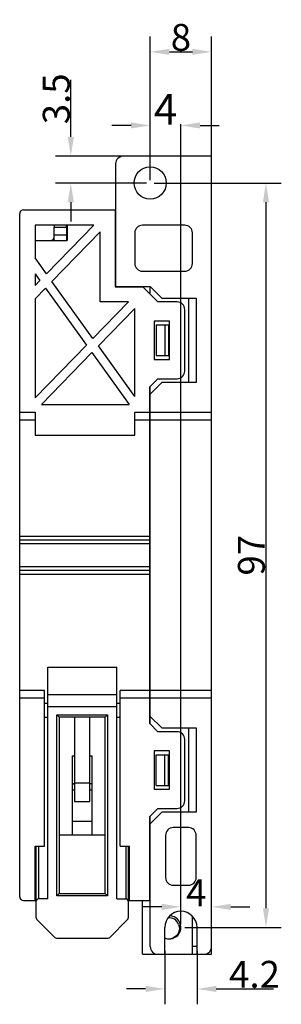
# Model space of a CAD drawing. Units: millimetres. Extents: x 91 to 348, y -29 to 99.
# Drawn here: x 314 to 348, y -29 to 99 of the extents above; entities that cross this region are included whole.
import ezdxf

# ---------------------------------------------------------------- set-up
doc = ezdxf.new("R2010")
doc.units = ezdxf.units.MM
doc.header["$LTSCALE"] = 30.734
doc.header["$PDMODE"] = 3
doc.header["$PDSIZE"] = 0.3125
doc.layers.get('0').update_dxf_attribs({"linetype": 'CONTINUOUS'})
doc.layers.get('Defpoints').update_dxf_attribs({"linetype": 'CONTINUOUS'})
for name, color, linetype in [('C-5787956-01DXF_CONTINUOUS_LINE', 7, 'CONTINUOUS'), ('C-S-C10X10_DXF_CONTINUOUS_LINE', 7, 'CONTINUOUS'), ('CON30-0_8-20DXF_CONTINUOUS_LINE', 7, 'CONTINUOUS'), ('D3EB010U-F03-01_DXF_DIMENSION', 7, 'CONTINUOUS'), ('D3EB010U-F03DXF_CONTINUOUS_LINE', 7, 'CONTINUOUS'), ('D3EB010U-F15DXF_CONTINUOUS_LINE', 7, 'CONTINUOUS'), ('D3EL_SEVOR-KDXF_CONTINUOUS_LINE', 7, 'CONTINUOUS'), ('DG212R-THR-3DXF_CONTINUOUS_LINE', 7, 'CONTINUOUS'), ('INTERNETOR_DXF_CONTINUOUS_LINE', 7, 'CONTINUOUS'), ('KAKOU_BEHINDDXF_CONTINUOUS_LINE', 7, 'CONTINUOUS'), ('LED-SD0603_DXF_CONTINUOUS_LINE', 7, 'CONTINUOUS'), ('M3_6_DXF_CONTINUOUS_LINE', 7, 'CONTINUOUS'), ('SPL-CD54_DXF_CONTINUOUS_LINE', 7, 'CONTINUOUS'), ('TSSOP8B_DXF_CONTINUOUS_LINE', 7, 'CONTINUOUS')]:
    doc.layers.add(name, color=color, linetype=linetype)
doc.styles.get("Standard").update_dxf_attribs({"font": 'SourceHanSansCN-Light.ttf', "width": 0.8})
doc.dimstyles.new('DIMSTYLE_1', dxfattribs={"dimtxt": 2.2, "dimasz": 2.5, "dimexe": 0.18, "dimexo": 0.0625, "dimgap": 0.09, "dimtad": 1, "dimdec": 3, "dimdsep": 46, "dimtxsty": 'Standard', "dimblk": '_FILLED', "dimblk1": '_FILLED', "dimblk2": '_FILLED', "dimcen": 0.09, "dimadec": 0, "dimazin": 0, "dimtp": 0.001, "dimtm": 0.001, "dimtfac": 1, "dimtdec": 3, "dimtofl": 0, "dimtmove": 0, "dimatfit": 3, "dimldrblk": '_FILLED', "dimfxl": 1, "dimtolj": 1, "dimarcsym": 0})
doc.dimstyles.new('DIMSTYLE_2', dxfattribs={"dimtxt": 3.5, "dimasz": 2.5, "dimexe": 2, "dimexo": 0.5, "dimgap": 0.09, "dimtad": 3, "dimdec": 1, "dimdsep": 46, "dimtxsty": 'Standard', "dimblk": '_FILLED', "dimcen": 1, "dimadec": 0, "dimazin": 0, "dimtp": 0.001, "dimtm": 0.001, "dimtfac": 1, "dimtdec": 1, "dimtofl": 0, "dimtmove": 0, "dimatfit": 3, "dimldrblk": '_FILLED', "dimfxl": 1, "dimtolj": 1, "dimarcsym": 0})

# ---------------------------------------------------------------- blocks, each defined once
blk = doc.blocks.new('_FILLED')
at = {"color": 0, "linetype": 'ByBlock'}
blk.add_solid([(0, 0), (-1, 0.16), (-1, -0.16)], dxfattribs=at)
blk = doc.blocks.new('*D65')
at = {"layer": 'D3EB010U-F03-01_DXF_DIMENSION', "color": 0, "linetype": 'Continuous', "lineweight": -2}
for p, q in [((328.54, 85.43), (326.04, 85.43)), ((331.04, 78.3), (331.04, 85.61)), ((335.04, -18.7), (335.04, 85.61)), ((337.54, 85.43), (340.04, 85.43))]:
    blk.add_line(p, q, dxfattribs=at)
at = {"layer": 'Defpoints', "color": 0, "linetype": 'Continuous'}
for p in [(335.04, 85.43), (331.04, 78.23), (335.04, -18.77)]:
    blk.add_point(p, dxfattribs=at)
at = {"layer": 'D3EB010U-F03-01_DXF_DIMENSION', "color": 0, "linetype": 'Continuous', "lineweight": -2, "xscale": 2.5, "yscale": 2.5, "zscale": 2.5}
blk.add_blockref('_FILLED', (331.04, 85.43), dxfattribs=at)
at = {"layer": 'D3EB010U-F03-01_DXF_DIMENSION', "color": 0, "linetype": 'Continuous', "lineweight": -2, "xscale": 2.5, "yscale": 2.5, "zscale": 2.5, "rotation": 180}
blk.add_blockref('_FILLED', (335.04, 85.43), dxfattribs=at)
at = {"layer": 'D3EB010U-F03-01_DXF_DIMENSION', "color": 0, "linetype": 'Continuous', "insert": (333.04, 89.52), "char_height": 4, "attachment_point": 2}
blk.add_mtext('\\A1;4', dxfattribs=at)
blk = doc.blocks.new('*D75')
at = {"color": 0, "lineweight": -2}
for p, q in [((332.94, -22.11), (332.94, -29.08)), ((337.14, -22.11), (337.14, -29.08)), ((330.44, -27.08), (327.94, -27.08)), ((339.64, -27.08), (347.12, -27.08))]:
    blk.add_line(p, q, dxfattribs=at)
at = {"layer": 'Defpoints', "color": 0}
for p in [(332.94, -21.61), (337.14, -21.61), (337.14, -27.08)]:
    blk.add_point(p, dxfattribs=at)
at = {"color": 0, "lineweight": -2, "xscale": 2.5, "yscale": 2.5, "zscale": 2.5}
blk.add_blockref('_FILLED', (332.94, -27.08), dxfattribs=at)
at = {"color": 0, "lineweight": -2, "xscale": 2.5, "yscale": 2.5, "zscale": 2.5, "rotation": 180}
blk.add_blockref('_FILLED', (337.14, -27.08), dxfattribs=at)
at = {"color": 0, "insert": (344.63, -25.18), "char_height": 3.5, "attachment_point": 5}
blk.add_mtext('\\A1;4.2', dxfattribs=at)
blk = doc.blocks.new('*D77')
at = {"color": 0, "lineweight": -2}
for p, q in [((335.04, -18.57), (335.04, -14.39)), ((339.04, -16.83), (339.04, -14.39)), ((332.54, -16.39), (330.04, -16.39)), ((341.54, -16.39), (344.04, -16.39))]:
    blk.add_line(p, q, dxfattribs=at)
at = {"layer": 'Defpoints', "color": 0}
for p in [(339.04, -16.39), (339.04, -17.33), (335.04, -19.07)]:
    blk.add_point(p, dxfattribs=at)
at = {"color": 0, "lineweight": -2, "xscale": 2.5, "yscale": 2.5, "zscale": 2.5}
blk.add_blockref('_FILLED', (335.04, -16.39), dxfattribs=at)
at = {"color": 0, "lineweight": -2, "xscale": 2.5, "yscale": 2.5, "zscale": 2.5, "rotation": 180}
blk.add_blockref('_FILLED', (339.04, -16.39), dxfattribs=at)
at = {"color": 0, "insert": (337.04, -14.55), "char_height": 3.5, "attachment_point": 5}
blk.add_mtext('\\A1;4', dxfattribs=at)
blk = doc.blocks.new('*D78')
at = {"color": 0, "lineweight": -2}
for p, q in [((320.7, 83.93), (320.7, 91.36)), ((330.14, 81.43), (318.7, 81.43)), ((330.54, 77.93), (318.7, 77.93)), ((320.7, 75.43), (320.7, 72.93))]:
    blk.add_line(p, q, dxfattribs=at)
at = {"layer": 'Defpoints', "color": 0}
for p in [(320.7, 81.43), (330.64, 81.43), (331.04, 77.93)]:
    blk.add_point(p, dxfattribs=at)
at = {"color": 0, "lineweight": -2, "xscale": 2.5, "yscale": 2.5, "zscale": 2.5}
for p, rotation in [((320.7, 81.43), 270), ((320.7, 77.93), 90)]:
    blk.add_blockref('_FILLED', p, dxfattribs=dict(at, rotation=rotation))
at = {"color": 0, "insert": (318.8, 88.9), "char_height": 3.5, "attachment_point": 5, "rotation": 90}
blk.add_mtext('\\A1;3.5', dxfattribs=at)
blk = doc.blocks.new('*D79')
at = {"color": 0, "lineweight": -2}
for p, q in [((331.04, 78.43), (331.04, 97.02)), ((339.04, 79.55), (339.04, 97.02)), ((333.54, 95.02), (336.54, 95.02))]:
    blk.add_line(p, q, dxfattribs=at)
at = {"layer": 'Defpoints', "color": 0}
for p in [(339.04, 95.02), (339.04, 79.05), (331.04, 77.93)]:
    blk.add_point(p, dxfattribs=at)
at = {"color": 0, "lineweight": -2, "xscale": 2.5, "yscale": 2.5, "zscale": 2.5, "rotation": 180}
blk.add_blockref('_FILLED', (331.04, 95.02), dxfattribs=at)
at = {"color": 0, "lineweight": -2, "xscale": 2.5, "yscale": 2.5, "zscale": 2.5}
blk.add_blockref('_FILLED', (339.04, 95.02), dxfattribs=at)
at = {"color": 0, "insert": (335.04, 96.91), "char_height": 3.5, "attachment_point": 5}
blk.add_mtext('\\A1;8', dxfattribs=at)
blk = doc.blocks.new('*D84')
at = {"color": 0, "lineweight": -2}
for p, q in [((331.54, 77.93), (348.12, 77.93)), ((346.12, 75.43), (346.12, -16.57)), ((335.54, -19.07), (348.12, -19.07))]:
    blk.add_line(p, q, dxfattribs=at)
at = {"layer": 'Defpoints', "color": 0}
for p in [(331.04, 77.93), (335.04, -19.07), (346.12, -19.07)]:
    blk.add_point(p, dxfattribs=at)
at = {"color": 0, "lineweight": -2, "xscale": 2.5, "yscale": 2.5, "zscale": 2.5}
for p, rotation in [((346.12, 77.93), 90), ((346.12, -19.07), 270)]:
    blk.add_blockref('_FILLED', p, dxfattribs=dict(at, rotation=rotation))
at = {"color": 0, "insert": (344.22, 29.43), "char_height": 3.5, "attachment_point": 5, "rotation": 90}
blk.add_mtext('\\A1;97', dxfattribs=at)

msp = doc.modelspace()

# ---------------------------------------------------------------- linework, layer by layer
at = {"layer": 'C-5787956-01DXF_CONTINUOUS_LINE', "linetype": 'Continuous'}
for p, q in [((331.0388, 15.6445), (330.9888, 15.6445)), ((331.0388, 15.3445), (330.9888, 15.3445)), ((331.0388, 15.0345), (330.9888, 15.0345))]:
    msp.add_line(p, q, dxfattribs=at)
at = {"layer": 'C-S-C10X10_DXF_CONTINUOUS_LINE', "linetype": 'Continuous'}
for p, q in [((331.0388, 14.7328), (330.9888, 14.7328)), ((331.0388, 10.0862), (330.9888, 10.0862)), ((331.0388, 8.2698), (330.9888, 8.2698))]:
    msp.add_line(p, q, dxfattribs=at)
at = {"layer": 'CON30-0_8-20DXF_CONTINUOUS_LINE', "linetype": 'Continuous'}
for p, q in [((326.5388, 66.2985), (326.4888, 66.2985)), ((331.0388, 43.8715), (330.9888, 43.8715))]:
    msp.add_line(p, q, dxfattribs=at)
at = {"layer": 'D3EB010U-F03DXF_CONTINUOUS_LINE', "linetype": 'Continuous'}
for p, q in [((339.0388, 81.4345), (327.5388, 81.4345)), ((339.0388, -22.5655), (339.0388, 81.4345)), ((326.5388, 80.4345), (326.5388, 64.4345)), ((335.5388, 72.4345), (330.0388, 72.4345)), ((329.0388, 71.4345), (329.0388, 67.4345)), ((336.5388, 67.4345), (336.5388, 71.4345)), ((330.0388, 66.4345), (335.5388, 66.4345)), ((326.5388, 64.4345), (331.0388, 64.4345)), ((331.0388, 63.4345), (331.0388, 64.4345)), ((331.0388, 64.4345), (332.5388, 62.9345)), ((332.5388, 62.9345), (337.0388, 62.9345)), ((336.0388, 62.9345), (336.0388, 51.9345)), ((337.0388, 62.9345), (337.0388, 51.9345)), ((331.8145, 59.4345), (331.8145, 55.4345)), ((331.8145, 59.4345), (333.4388, 59.4345)), ((332.9266, 59.4345), (332.9266, 55.4345)), ((333.4388, 59.4345), (333.4388, 55.4345)), ((331.8145, 55.4345), (333.4388, 55.4345)), ((332.5388, 51.9345), (331.0388, 50.4345)), ((331.0388, 7.4345), (331.0388, 51.4345)), ((337.0388, 51.9345), (332.5388, 51.9345)), ((331.0388, 48.0845), (339.0388, 48.0845)), ((331.0388, 47.0845), (339.0388, 47.0845)), ((339.0388, 11.7845), (331.0388, 11.7845)), ((339.0388, 10.7845), (331.0388, 10.7845)), ((331.0388, 8.4345), (332.5388, 6.9345)), ((332.5388, 6.9345), (337.0388, 6.9345)), ((336.0388, 6.9345), (336.0388, -4.0655)), ((337.0388, 6.9345), (337.0388, -4.0655)), ((331.8145, 3.4345), (333.4388, 3.4345)), ((331.8145, -0.5655), (331.8145, 3.4345)), ((332.9266, -0.5655), (332.9266, 3.4345)), ((333.4388, -0.5655), (333.4388, 3.4345)), ((331.8145, -0.5655), (333.4388, -0.5655)), ((332.5388, -4.0655), (331.0388, -5.5655)), ((331.0388, -21.5655), (331.0388, -4.5655)), ((337.0388, -4.0655), (332.5388, -4.0655)), ((336.0388, -6.0655), (334.0388, -6.0655)), ((333.0388, -7.0655), (333.0388, -12.5655)), ((337.0388, -12.5655), (337.0388, -7.0655)), ((334.0388, -13.5655), (336.0388, -13.5655)), ((330.0388, -22.5655), (330.0388, -15.5655)), ((336.5388, -22.5655), (336.5388, -17.6224)), ((332.9388, -22.5655), (332.9388, -19.0655)), ((337.1388, -22.5655), (337.1388, -19.0655)), ((337.1388, -21.5655), (336.5388, -21.5655)), ((330.0388, -22.5655), (339.0388, -22.5655))]:
    msp.add_line(p, q, dxfattribs=at)
msp.add_circle((331.0388, 77.9345), 2.1, dxfattribs=at)
for centre, radius, start, end in [((327.5388, 80.4345), 1, 90, 180), ((330.0388, 71.4345), 1, 90, 180), ((335.5388, 71.4345), 1, 0, 90), ((330.0388, 67.4345), 1, 180, 270), ((335.5388, 67.4345), 1, 270, 0), ((334.0388, -7.0655), 1, 90, 180), ((336.0388, -7.0655), 1, 0, 90), ((334.0388, -12.5655), 1, 180, 270), ((336.0388, -12.5655), 1, 270, 0), ((335.0388, -19.0655), 2.1, 0, 180), ((332.0388, -21.5655), 1, 180, 270), ((338.0388, -21.5655), 1, 270, 0)]:
    msp.add_arc(centre, radius, start, end, dxfattribs=at)
at = {"layer": 'D3EB010U-F15DXF_CONTINUOUS_LINE', "linetype": 'Continuous'}
for p, q in [((314.5388, 74.4345), (326.5388, 74.4345)), ((315.2065, 74.4345), (315.2065, 74.4365)), ((315.2065, 74.4365), (319.5349, 74.4365)), ((315.7065, 74.4345), (315.7065, 74.4365)), ((319.0349, 74.4345), (319.0349, 74.4365)), ((319.5349, 74.4345), (319.5349, 74.4365)), ((326.4888, 74.4345), (326.4888, 64.3845)), ((314.0388, -15.0655), (314.0388, 73.9345)), ((316.0388, 72.4345), (316.0388, 68.162)), ((323.7013, 72.4345), (316.0388, 72.4345)), ((323.7013, 72.4345), (317.5276, 66.0947)), ((318.5388, 72.4345), (318.5388, 72.1845)), ((320.2388, 72.4345), (320.2388, 70.4345)), ((326.5388, 72.4345), (326.4888, 72.4345)), ((318.2398, 65.1059), (324.5388, 71.5745)), ((324.5388, 62.4345), (324.5388, 71.5745)), ((316.0388, 70.4345), (320.2388, 70.4345)), ((317.5276, 66.0947), (316.0388, 68.162)), ((316.0388, 66.1086), (316.0388, 64.5657)), ((316.0388, 66.1086), (316.6776, 65.2217)), ((316.6776, 65.2217), (316.0388, 64.5657)), ((317.3897, 64.2329), (316.0388, 62.8456)), ((317.3897, 64.2329), (322.7307, 56.8167)), ((323.5808, 57.6897), (318.2398, 65.1059)), ((326.4888, 64.3845), (330.0888, 64.3845)), ((332.0388, 62.4345), (330.0888, 64.3845)), ((316.0388, 62.8456), (316.0388, 49.9445)), ((328.2013, 62.4345), (323.5808, 57.6897)), ((328.2013, 62.4345), (324.5388, 62.4345)), ((334.5388, 62.4345), (332.0388, 62.4345)), ((324.2929, 56.7009), (329.0388, 61.5745)), ((329.0388, 50.1112), (329.0388, 61.5745)), ((335.5388, 53.4345), (335.5388, 61.4345)), ((331.5388, 59.9345), (331.5388, 54.9345)), ((333.5388, 59.9345), (331.5388, 59.9345)), ((333.5388, 54.9345), (333.5388, 59.9345)), ((322.7307, 56.8167), (316.0388, 49.9445)), ((329.0388, 50.1112), (324.2929, 56.7009)), ((316.8762, 49.0845), (323.4428, 55.8279)), ((323.4428, 55.8279), (328.2994, 49.0845)), ((331.5388, 54.9345), (333.5388, 54.9345)), ((330.9888, 51.3845), (332.0388, 52.4345)), ((330.9888, 7.4845), (330.9888, 51.3845)), ((332.0388, 52.4345), (334.5388, 52.4345)), ((316.8762, 49.0845), (328.2994, 49.0845)), ((314.0388, 48.0845), (316.0388, 48.0845)), ((316.0388, 48.0845), (316.0388, 45.0845)), ((329.0388, 45.0845), (329.0388, 48.0845)), ((329.0388, 48.0845), (330.9888, 48.0845)), ((314.0388, 47.0845), (316.0388, 47.0845)), ((329.0388, 47.0845), (330.9888, 47.0845)), ((316.0388, 45.0845), (329.0388, 45.0845)), ((331.0388, 33.4345), (330.9888, 33.4345)), ((314.0388, 31.9345), (330.9888, 31.9345)), ((314.0388, 31.4345), (330.9888, 31.4345)), ((330.9888, 30.9345), (314.0388, 30.9345)), ((330.9888, 27.9345), (314.0388, 27.9345)), ((330.9888, 27.4345), (314.0388, 27.4345)), ((330.9888, 26.9345), (314.0388, 26.9345)), ((331.0388, 25.4345), (330.9888, 25.4345)), ((317.2638, 11.7845), (314.0388, 11.7845)), ((317.2638, -8.4655), (317.2638, 11.7845)), ((330.9888, 11.7845), (327.1138, 11.7845)), ((327.1138, -8.4655), (327.1138, 11.7845)), ((317.2638, 10.7845), (314.0388, 10.7845)), ((330.9888, 10.7845), (327.1138, 10.7845)), ((332.0388, 6.4345), (330.9888, 7.4845)), ((334.5388, 6.4345), (332.0388, 6.4345)), ((335.5388, -2.5655), (335.5388, 5.4345)), ((333.5388, 3.9345), (331.5388, 3.9345)), ((331.5388, 3.9345), (331.5388, -1.0655)), ((333.5388, -1.0655), (333.5388, 3.9345)), ((320.8888, 3.2845), (321.1888, 3.2845)), ((320.8888, 3.2845), (320.8888, -7.059)), ((323.1888, 3.2845), (323.4888, 3.2845)), ((323.4888, -7.059), (323.4888, 3.2845)), ((320.8888, -0.3155), (321.1888, -0.3155)), ((320.8888, -1.128), (321.1888, -1.128)), ((323.1888, -0.3155), (323.4888, -0.3155)), ((323.1888, -1.128), (323.4888, -1.128)), ((331.5388, -1.0655), (333.5388, -1.0655)), ((330.9888, -4.6155), (332.0388, -3.5655)), ((332.0388, -3.5655), (334.5388, -3.5655)), ((330.9888, -15.5655), (330.9888, -4.6155)), ((320.8888, -5.2167), (323.4888, -5.2167)), ((316.0388, -8.4655), (317.2638, -8.4655)), ((316.0388, -15.5655), (316.0388, -8.4655)), ((327.1138, -8.4655), (328.3388, -8.4655)), ((328.3388, -15.5655), (328.3388, -8.4655)), ((316.1888, -11.5655), (316.0388, -11.5655)), ((316.0388, -13.5655), (316.1888, -13.5655)), ((331.0388, -13.0655), (330.9888, -13.0655)), ((331.0388, -13.5655), (330.9888, -13.5655)), ((314.5388, -15.5655), (316.1888, -15.5655)), ((328.1888, -15.5655), (331.0388, -15.5655))]:
    msp.add_line(p, q, dxfattribs=at)
for centre, radius, start, end in [((314.5388, 73.9345), 0.5, 90, 180), ((318.0388, 70.9345), 0.5, 270, 0), ((334.5388, 61.4345), 1, 0, 90), ((334.5388, 53.4345), 1, 270, 0), ((334.5388, 5.4345), 1, 0, 90), ((334.5388, -2.5655), 1, 270, 0), ((314.5388, -15.0655), 0.5, 180, 270)]:
    msp.add_arc(centre, radius, start, end, dxfattribs=at)
at = {"layer": 'D3EL_SEVOR-KDXF_CONTINUOUS_LINE', "linetype": 'Continuous'}
for p, q in [((318.5388, 70.4345), (318.5388, 72.1845)), ((318.5388, 72.1845), (320.1388, 72.1845)), ((320.1388, 72.1845), (320.1388, 70.4345)), ((318.5388, 71.1845), (320.1388, 71.1845))]:
    msp.add_line(p, q, dxfattribs=at)
at = {"layer": 'DG212R-THR-3DXF_CONTINUOUS_LINE', "linetype": 'Continuous'}
for p, q in [((331.0388, -5.1655), (330.9888, -5.1655)), ((331.0388, -5.3154), (330.9888, -5.3154)), ((331.0388, -12.0655), (330.9888, -12.0655)), ((331.0388, -12.2155), (330.9888, -12.2155)), ((331.0388, -12.8155), (330.9888, -12.8155))]:
    msp.add_line(p, q, dxfattribs=at)
at = {"layer": 'INTERNETOR_DXF_CONTINUOUS_LINE', "linetype": 'Continuous'}
msp.add_line((320.1388, 72.1845), (320.1388, 72.4345), dxfattribs=at)
at = {"layer": 'KAKOU_BEHINDDXF_CONTINUOUS_LINE', "linetype": 'Continuous'}
for p, q in [((317.6888, 14.841), (326.6888, 14.841)), ((317.6888, -15.359), (317.6888, 14.841)), ((326.6888, -15.359), (326.6888, 14.841)), ((317.6888, 11.2725), (326.6888, 11.2725)), ((317.2638, 10.141), (317.6888, 10.141)), ((326.6888, 9.6772), (317.6888, 9.6772)), ((326.6888, 10.141), (327.1138, 10.141)), ((317.2638, 8.341), (317.6888, 8.341)), ((318.8888, 8.641), (325.4888, 8.641)), ((318.8888, -14.959), (318.8888, 8.641)), ((318.8888, 8.641), (319.1888, 8.341)), ((325.1888, 8.341), (319.1888, 8.341)), ((319.1888, 8.341), (319.1888, -14.659)), ((321.1888, 8.341), (321.1888, -2.659)), ((323.1888, -2.659), (323.1888, 8.341)), ((325.4888, 8.641), (325.1888, 8.341)), ((325.1888, -14.659), (325.1888, 8.341)), ((325.4888, 8.641), (325.4888, -14.959)), ((326.6888, 8.341), (327.1138, 8.341)), ((323.1888, -0.259), (321.1888, -0.259)), ((321.1888, -2.659), (323.1888, -2.659)), ((325.1888, -7.059), (319.1888, -7.059)), ((316.1888, -17.8348), (316.1888, -8.4655)), ((316.4888, -8.4655), (316.4888, -15.359)), ((327.8888, -15.359), (327.8888, -8.4655)), ((328.1888, -8.4655), (328.1888, -17.8348)), ((317.6888, -15.359), (316.4888, -15.359)), ((318.8888, -14.959), (319.1888, -14.659)), ((325.4888, -14.959), (318.8888, -14.959)), ((319.1888, -14.659), (325.1888, -14.659)), ((325.4888, -14.959), (325.1888, -14.659)), ((326.6888, -15.359), (327.8888, -15.359)), ((318.6009, -20.3711), (316.2766, -18.0469)), ((328.1009, -18.0469), (325.7766, -20.3711)), ((318.813, -20.459), (325.5645, -20.459))]:
    msp.add_line(p, q, dxfattribs=at)
for centre, start, end in [((316.4888, -15.659), 90, 180), ((327.8888, -15.659), 0, 90), ((316.4888, -17.8348), 180, 225), ((327.8888, -17.8348), 315, 0), ((318.813, -20.159), 225, 270), ((325.5645, -20.159), 270, 315)]:
    msp.add_arc(centre, 0.3, start, end, dxfattribs=at)
at = {"layer": 'LED-SD0603_DXF_CONTINUOUS_LINE', "linetype": 'Continuous'}
msp.add_line((320.9388, -0.3155), (320.9388, -0.3601), dxfattribs=at)
at = {"layer": 'M3_6_DXF_CONTINUOUS_LINE', "linetype": 'Continuous'}
msp.add_line((331.0388, -7.987), (330.9888, -7.987), dxfattribs=at)
for centre, radius, start, end in [((331.9888, -6.587), 1.5, 130.001162, 131.937287), ((331.9888, -9.387), 1.5, 228.062688, 230.662086), ((333.5388, -19.0655), 1.25, 18.739753, 98.442093), ((333.5388, -19.0655), 1.5, 275.3035, 88.242304), ((333.5388, -19.0655), 1.5, 246.388788, 275.30289), ((333.404, -19.1233), 1.4616, 280.781818, 282.000825)]:
    msp.add_arc(centre, radius, start, end, dxfattribs=at)
msp.add_open_spline([(334.7225, -18.6639), (334.766, -18.7566), (334.8149, -18.9043), (334.8423, -19.1078), (334.8442, -19.3133), (334.801, -19.5681), (334.6833, -19.8546), (334.505, -20.1083), (334.2736, -20.3145), (334.0048, -20.4678), (333.8081, -20.5316), (333.7079, -20.5529)], degree=3, knots=[0, 0, 0, 0, 0.12489548, 0.18745534, 0.25001581, 0.37494295, 0.49990771, 0.62489893, 0.74992383, 0.87494898, 1, 1, 1, 1], dxfattribs=at)
at = {"layer": 'SPL-CD54_DXF_CONTINUOUS_LINE', "linetype": 'Continuous'}
for p, q in [((331.0388, 36.9944), (330.9888, 36.9944)), ((331.0388, 18.8074), (330.9888, 18.8074))]:
    msp.add_line(p, q, dxfattribs=at)
at = {"layer": 'TSSOP8B_DXF_CONTINUOUS_LINE', "linetype": 'Continuous'}
msp.add_line((320.8888, -0.3601), (321.1888, -0.3601), dxfattribs=at)

# ---------------------------------------------------------------- dimensions: what is measured, and where the dimension line sits
dim = msp.add_linear_dim(base=(339.0388, 95.0183), p1=(331.0388, 77.9345), p2=(339.0388, 79.0466), dimstyle='DIMSTYLE_2')
dim.commit()
dim.dimension.update_dxf_attribs({"geometry": '*D79', "text_midpoint": (335.0388, 95.0183), "dimtype": 160})
for base, p2, picture, middle in [((320.7008, 81.4345), (330.6386, 81.4345), '*D78', (318.7959, 88.8962)), ((346.119, -19.0655), (335.0388, -19.0655), '*D84', (344.2166, 29.4345))]:
    dim = msp.add_linear_dim(base=base, p1=(331.0388, 77.9345), p2=p2, angle=90, dimstyle='DIMSTYLE_2')
    dim.commit()
    dim.dimension.update_dxf_attribs({"geometry": picture, "text_midpoint": middle})
for base, p1, p2, picture, middle in [((339.0388, -16.3936), (335.0388, -19.0655), (339.0388, -17.328), '*D77', (337.0388, -14.5536)), ((337.1388, -27.0841), (332.9388, -21.6091), (337.1388, -21.6091), '*D75', (344.6293, -25.1817))]:
    dim = msp.add_linear_dim(base=base, p1=p1, p2=p2, dimstyle='DIMSTYLE_2')
    dim.commit()
    dim.dimension.update_dxf_attribs({"geometry": picture, "text_midpoint": middle})
at = {"layer": 'D3EB010U-F03-01_DXF_DIMENSION', "linetype": 'Continuous'}
dim = msp.add_linear_dim(base=(335.0388, 85.4313), p1=(331.0388, 78.2345), p2=(335.0388, -18.7655), dimstyle='DIMSTYLE_1', override={"dimtxt": 4}, dxfattribs=at)
dim.commit()
dim.dimension.update_dxf_attribs({"geometry": '*D65', "text_midpoint": (333.0388, 85.4313), "dimtype": 160})

doc.saveas('drawing.dxf')
